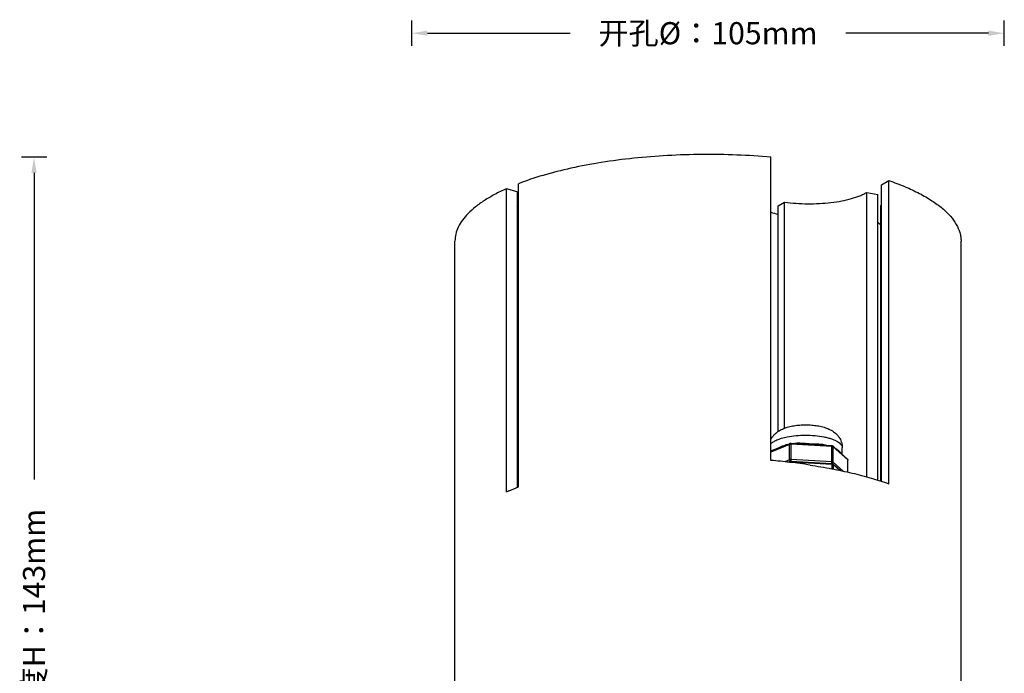
# Model space of a CAD drawing. Units: millimetres. Extents: x 21269 to 24125, y 1199 to 8254.
# Drawn here: x 23756 to 23912, y 1751 to 1854 of the extents above; entities that cross this region are included whole.
import ezdxf

# ---------------------------------------------------------------- set-up
doc = ezdxf.new("R2010")
doc.units = ezdxf.units.MM
doc.layers.add('02___PRT_ALL_AXES', color=7, linetype='Continuous')
doc.layers.add('06___PRT_ALL_SURFS', color=7, linetype='Continuous')
doc.styles.get("Standard").update_dxf_attribs({"font": 'arial.ttf'})
doc.dimstyles.new('ISO-25', dxfattribs={"dimtxt": 2.5, "dimasz": 2.5, "dimexe": 2, "dimexo": 0.625, "dimgap": 5, "dimtad": 0, "dimtxsty": 'Standard', "dimcen": 2.5, "dimadec": 0, "dimazin": 0, "dimtfac": 1, "dimtmove": 0, "dimatfit": 3, "dimfxl": 2, "dimfxlon": 1, "dimarcsym": 0})

# ---------------------------------------------------------------- blocks, each defined once
blk = doc.blocks.new('*D86')
at = {"color": 0, "lineweight": -2, "transparency": 16777216}
for p, q in [((23760.32, 1832.29), (23756.32, 1832.29)), ((23758.32, 1829.79), (23758.32, 1781.33)), ((23758.32, 1689.04), (23758.32, 1737.49)), ((23760.32, 1686.54), (23756.32, 1686.54))]:
    blk.add_line(p, q, dxfattribs=at)
at = {"color": 0, "transparency": 16777216}
for points in [[(23757.9, 1829.79), (23758.73, 1829.79), (23758.32, 1832.29)], [(23757.9, 1689.04), (23758.73, 1689.04), (23758.32, 1686.54)]]:
    blk.add_solid(points, dxfattribs=at)
at = {"layer": 'Defpoints', "color": 0, "transparency": 16777216}
for p in [(23758.32, 1832.29), (23874.82, 1832.29), (23819.87, 1686.54)]:
    blk.add_point(p, dxfattribs=at)
at = {"color": 0, "transparency": 16777216, "insert": (23758.32, 1759.41), "char_height": 2.5, "attachment_point": 5, "rotation": 90}
blk.add_mtext('{\\fMicrosoft YaHei UI|b0|i0|c134|p34;\\H1.4x;高度H：143mm}', dxfattribs=at)
blk = doc.blocks.new('*D87')
at = {"color": 0, "lineweight": -2, "transparency": 16777216}
for p, q in [((23818.02, 1849.88), (23818.02, 1853.88)), ((23911.71, 1849.88), (23911.71, 1853.88)), ((23820.52, 1851.88), (23843.08, 1851.88)), ((23909.21, 1851.88), (23886.65, 1851.88))]:
    blk.add_line(p, q, dxfattribs=at)
at = {"color": 0, "transparency": 16777216}
for points in [[(23820.52, 1852.29), (23820.52, 1851.46), (23818.02, 1851.88)], [(23909.21, 1852.29), (23909.21, 1851.46), (23911.71, 1851.88)]]:
    blk.add_solid(points, dxfattribs=at)
at = {"layer": 'Defpoints', "color": 0, "transparency": 16777216}
for p in [(23911.71, 1851.88), (23818.02, 1698.62), (23911.71, 1698.62)]:
    blk.add_point(p, dxfattribs=at)
at = {"color": 0, "transparency": 16777216, "insert": (23864.86, 1851.88), "char_height": 2.5, "attachment_point": 5}
blk.add_mtext('{\\fMicrosoft YaHei UI|b0|i0|c134|p34;\\H1.4x;开孔\\fArial|b0|i0|c0|p34;Ø\\fMicrosoft YaHei UI|b0|i0|c134|p34;：105\\fArial|b0|i0|c0|p34;mm}', dxfattribs=at)

msp = doc.modelspace()

# ---------------------------------------------------------------- linework, layer by layer
at = {"color": 7, "linetype": 'Continuous'}
for p, q in [((23834.889, 1780.169), (23834.889, 1828.093)), ((23834.693, 1826.822), (23832.989, 1827.299)), ((23832.989, 1779.375), (23832.989, 1827.299)), ((23834.693, 1826.822), (23834.693, 1780.09)), ((23876.484, 1786.466), (23877.834, 1787.036)), ((23878.016, 1787.063), (23879.863, 1786.963)), ((23879.844, 1787.097), (23879.852, 1787.096)), ((23879.844, 1787.097), (23879.852, 1787.096)), ((23877.756, 1786.895), (23874.824, 1785.658)), ((23874.824, 1785.767), (23875.11, 1785.887)), ((23874.95, 1785.901), (23875.065, 1785.972)), ((23876.442, 1786.558), (23876.639, 1786.642)), ((23876.484, 1786.466), (23876.485, 1786.467)), ((23877.156, 1786.745), (23877.163, 1786.809)), ((23877.756, 1784.451), (23877.756, 1786.895)), ((23884.422, 1786.583), (23878.036, 1786.931)), ((23878.036, 1784.488), (23878.036, 1786.931)), ((23882.548, 1786.817), (23884.402, 1786.716)), ((23884.422, 1784.14), (23884.422, 1786.583)), ((23884.602, 1786.644), (23885.674, 1785.686)), ((23886.968, 1784.453), (23884.655, 1786.519)), ((23884.655, 1784.076), (23884.655, 1786.519)), ((23885.538, 1785.885), (23885.66, 1785.775)), ((23885.674, 1785.686), (23885.706, 1785.657)), ((23885.706, 1785.657), (23885.908, 1785.477)), ((23885.908, 1785.476), (23886.914, 1784.578)), ((23877.756, 1784.451), (23876.991, 1784.129)), ((23877.496, 1784.074), (23877.834, 1784.217)), ((23878.008, 1784.24), (23878.021, 1784.291)), ((23878.016, 1784.244), (23884.402, 1783.897)), ((23884.422, 1784.14), (23878.036, 1784.488)), ((23878.036, 1784.112), (23884.422, 1783.764)), ((23878.036, 1784.112), (23878.036, 1784.016)), ((23884.394, 1783.893), (23884.406, 1783.944)), ((23884.406, 1783.944), (23884.418, 1784.037)), ((23884.418, 1784.037), (23884.422, 1784.14)), ((23884.504, 1783.871), (23884.562, 1783.901)), ((23886.231, 1782.668), (23884.655, 1784.076)), ((23886.968, 1782.51), (23886.968, 1784.453)), ((23886.968, 1784.453), (23886.987, 1784.417)), ((23886.987, 1782.505), (23886.987, 1784.417)), ((23884.422, 1783.764), (23884.422, 1783.025)), ((23884.602, 1783.824), (23885.801, 1782.753)), ((23884.655, 1783.7), (23885.691, 1782.775)), ((23884.655, 1783.7), (23884.655, 1782.979))]:
    msp.add_line(p, q, dxfattribs=at)
for centre, radius, start, end in [((23844.182, 1809.837), 17.454, 122.30396, 123.12033), ((23868.566, 1799.307), 25.026, 72.75603, 75.46842), ((23880.233, 1771.456), 15.666, 93.12265, 96.0876), ((23876.039, 1784.555), 1.734, 131.8832, 134.60871), ((23875.415, 1785.25), 0.8, 125.54153, 131.84318), ((23877.715, 1784.305), 2.564, 102.43261, 104.62552), ((23879.56, 1775.914), 11.155, 101.18826, 102.40715), ((23895.672, 1796.871), 14.946, 227.94055, 228.49901)]:
    msp.add_arc(centre, radius, start, end, dxfattribs=at)
for points, knots in [([(23874.824, 1832.287), (23873.028, 1832.445), (23869.402, 1832.672), (23863.947, 1832.757), (23858.508, 1832.587), (23853.189, 1832.166), (23848.088, 1831.502), (23843.301, 1830.609), (23838.916, 1829.502), (23836.171, 1828.59), (23834.889, 1828.093)], [0, 0, 0, 0, 0.1337176, 0.2693019, 0.4045083, 0.5370889, 0.6648698, 0.7858054, 0.89804, 1, 1, 1, 1]), ([(23893.444, 1828.61), (23894.312, 1828.307), (23895.957, 1827.68), (23898.242, 1826.617), (23900.219, 1825.485), (23901.871, 1824.29), (23903.183, 1823.042), (23904.143, 1821.747), (23904.644, 1820.609), (23904.838, 1819.705), (23904.87, 1819.258), (23904.87, 1819.036)], [0, 0, 0, 0, 0.1753028, 0.3355427, 0.480162, 0.6091851, 0.7232936, 0.8241683, 0.9148206, 0.9577785, 1, 1, 1, 1]), ([(23832.989, 1827.299), (23832.362, 1827.016), (23831.177, 1826.438), (23829.542, 1825.485), (23828.135, 1824.488), (23826.967, 1823.455), (23826.043, 1822.388), (23825.372, 1821.292), (23824.963, 1820.172), (23824.87, 1819.408), (23824.87, 1819.036)], [0, 0, 0, 0, 0.1694331, 0.3247689, 0.465942, 0.5934468, 0.7083278, 0.8123863, 0.9083739, 1, 1, 1, 1]), ([(23891.757, 1822.003), (23891.8, 1821.956), (23891.968, 1821.774), (23892.126, 1821.583), (23892.236, 1821.436)], [0, 0, 0, 0, 0.2574027, 1, 1, 1, 1]), ([(23874.814, 1787.673), (23874.942, 1787.929), (23875.267, 1788.396), (23875.905, 1788.94), (23876.627, 1789.34), (23877.412, 1789.623), (23878.256, 1789.823), (23879.152, 1789.948), (23880.083, 1790.001), (23881.021, 1789.981), (23881.936, 1789.89), (23882.806, 1789.726), (23883.618, 1789.483), (23884.246, 1789.199), (23884.707, 1788.909), (23885.032, 1788.655), (23885.332, 1788.36), (23885.684, 1787.908), (23886.011, 1787.246), (23886.102, 1786.657), (23886.102, 1786.362)], [0, 0, 0, 0, 0.0618793, 0.1214464, 0.1800314, 0.2394168, 0.3017943, 0.3673293, 0.4351356, 0.5033745, 0.5701834, 0.6340179, 0.6947166, 0.7532831, 0.7825995, 0.812322, 0.8425083, 0.8733202, 0.9361244, 1, 1, 1, 1]), ([(23874.757, 1786.944), (23874.876, 1787.077), (23875.196, 1787.327), (23875.791, 1787.627), (23876.536, 1787.886), (23877.087, 1788.017), (23877.382, 1788.076)], [0, 0, 0, 0, 0.1846653, 0.4144249, 0.6880023, 1, 1, 1, 1]), ([(23877.382, 1788.076), (23877.844, 1788.168), (23878.81, 1788.302), (23880.285, 1788.368), (23881.761, 1788.304), (23882.943, 1788.144), (23883.809, 1787.949), (23884.38, 1787.78), (23884.882, 1787.588), (23885.307, 1787.375), (23885.649, 1787.145), (23885.902, 1786.899), (23886.063, 1786.638), (23886.101, 1786.45), (23886.101, 1786.362)], [0, 0, 0, 0, 0.1501102, 0.3099085, 0.4698156, 0.6202394, 0.6891482, 0.7525842, 0.8097669, 0.8602125, 0.9037022, 0.9405641, 0.9719191, 1, 1, 1, 1]), ([(23877.834, 1787.036), (23877.81, 1787.026), (23877.767, 1786.982), (23877.756, 1786.925), (23877.756, 1786.895)], [0, 0, 0, 0, 0.4617553, 1, 1, 1, 1]), ([(23877.834, 1787.036), (23877.848, 1787.042), (23877.906, 1787.061), (23877.969, 1787.066), (23878.016, 1787.063)], [0, 0, 0, 0, 0.2433858, 1, 1, 1, 1]), ([(23878.016, 1787.063), (23878.02, 1787.063), (23878.027, 1787.048), (23878.032, 1787.023), (23878.036, 1786.98), (23878.036, 1786.949), (23878.036, 1786.931)], [0, 0, 0, 0, 0.0933821, 0.2983793, 0.610536, 1, 1, 1, 1]), ([(23879.369, 1786.983), (23879.374, 1786.999), (23879.378, 1787.037), (23879.379, 1787.076), (23879.379, 1787.099)], [0, 0, 0, 0, 0.4074824, 1, 1, 1, 1]), ([(23879.852, 1787.096), (23880.093, 1787.083), (23880.454, 1787.042), (23880.934, 1786.99), (23881.293, 1786.965), (23881.648, 1786.959), (23882.108, 1786.962), (23882.45, 1786.96), (23882.675, 1786.94)], [0, 0, 0, 0, 0.2562989, 0.3845456, 0.5119109, 0.6375266, 0.7608173, 1, 1, 1, 1]), ([(23879.863, 1786.963), (23880.09, 1786.95), (23880.541, 1786.913), (23881.215, 1786.86), (23881.884, 1786.839), (23882.328, 1786.828), (23882.548, 1786.817)], [0, 0, 0, 0, 0.2531595, 0.5050404, 0.7542027, 1, 1, 1, 1]), ([(23875.065, 1785.972), (23875.153, 1786.019), (23875.353, 1786.097), (23875.682, 1786.21), (23876.048, 1786.372), (23876.304, 1786.497), (23876.442, 1786.558)], [0, 0, 0, 0, 0.1986126, 0.4283553, 0.6975171, 1, 1, 1, 1]), ([(23875.11, 1785.887), (23875.214, 1785.931), (23875.431, 1786.016), (23875.892, 1786.201), (23876.241, 1786.364), (23876.484, 1786.466)], [0, 0, 0, 0, 0.2268704, 0.4688256, 1, 1, 1, 1]), ([(23876.639, 1786.642), (23876.674, 1786.655), (23876.814, 1786.71), (23876.958, 1786.757), (23877.068, 1786.786)], [0, 0, 0, 0, 0.2470201, 1, 1, 1, 1]), ([(23877.756, 1786.895), (23877.796, 1786.911), (23877.89, 1786.931), (23877.985, 1786.934), (23878.036, 1786.931)], [0, 0, 0, 0, 0.4559251, 1, 1, 1, 1]), ([(23882.675, 1786.94), (23882.699, 1786.938), (23882.793, 1786.929), (23882.887, 1786.916), (23882.956, 1786.904)], [0, 0, 0, 0, 0.2512736, 1, 1, 1, 1]), ([(23882.956, 1786.904), (23883.017, 1786.893), (23883.255, 1786.85), (23883.491, 1786.799), (23883.665, 1786.756)], [0, 0, 0, 0, 0.2566872, 1, 1, 1, 1]), ([(23882.985, 1786.787), (23882.974, 1786.8), (23882.96, 1786.84), (23882.956, 1786.881), (23882.956, 1786.904)], [0, 0, 0, 0, 0.4306369, 1, 1, 1, 1]), ([(23884.402, 1786.716), (23884.438, 1786.714), (23884.51, 1786.702), (23884.575, 1786.667), (23884.602, 1786.644)], [0, 0, 0, 0, 0.5053835, 1, 1, 1, 1]), ([(23884.402, 1786.716), (23884.406, 1786.715), (23884.413, 1786.7), (23884.417, 1786.675), (23884.422, 1786.633), (23884.422, 1786.601), (23884.422, 1786.583)], [0, 0, 0, 0, 0.0933821, 0.2983793, 0.610536, 1, 1, 1, 1]), ([(23884.422, 1786.583), (23884.455, 1786.582), (23884.516, 1786.575), (23884.575, 1786.56), (23884.602, 1786.549)], [0, 0, 0, 0, 0.5414874, 1, 1, 1, 1]), ([(23884.602, 1786.644), (23884.619, 1786.628), (23884.646, 1786.589), (23884.655, 1786.542), (23884.655, 1786.519)], [0, 0, 0, 0, 0.4911575, 1, 1, 1, 1]), ([(23884.602, 1786.549), (23884.607, 1786.547), (23884.626, 1786.539), (23884.644, 1786.529), (23884.655, 1786.519)], [0, 0, 0, 0, 0.2867142, 1, 1, 1, 1]), ([(23884.99, 1786.298), (23885.043, 1786.268), (23885.236, 1786.145), (23885.412, 1785.997), (23885.538, 1785.885)], [0, 0, 0, 0, 0.262939, 1, 1, 1, 1]), ([(23885.769, 1785.678), (23885.81, 1785.641), (23885.885, 1785.576), (23885.957, 1785.508), (23885.986, 1785.474)], [0, 0, 0, 0, 0.5498842, 1, 1, 1, 1]), ([(23885.986, 1785.474), (23885.995, 1785.463), (23886.03, 1785.42), (23886.057, 1785.371), (23886.071, 1785.332)], [0, 0, 0, 0, 0.2554055, 1, 1, 1, 1]), ([(23878.036, 1784.488), (23877.985, 1784.491), (23877.89, 1784.488), (23877.796, 1784.468), (23877.756, 1784.451)], [0, 0, 0, 0, 0.5440749, 1, 1, 1, 1]), ([(23877.834, 1784.267), (23877.797, 1784.302), (23877.764, 1784.367), (23877.756, 1784.435), (23877.756, 1784.451)], [0, 0, 0, 0, 0.7523724, 1, 1, 1, 1]), ([(23877.834, 1784.217), (23877.81, 1784.207), (23877.767, 1784.163), (23877.756, 1784.106), (23877.756, 1784.075)], [0, 0, 0, 0, 0.4617553, 1, 1, 1, 1]), ([(23877.756, 1784.075), (23877.796, 1784.092), (23877.89, 1784.112), (23877.985, 1784.115), (23878.036, 1784.112)], [0, 0, 0, 0, 0.4559251, 1, 1, 1, 1]), ([(23877.888, 1784.229), (23877.883, 1784.231), (23877.863, 1784.242), (23877.846, 1784.255), (23877.834, 1784.267)], [0, 0, 0, 0, 0.2399723, 1, 1, 1, 1]), ([(23878.016, 1784.244), (23878, 1784.245), (23877.938, 1784.245), (23877.876, 1784.234), (23877.834, 1784.217)], [0, 0, 0, 0, 0.2570479, 1, 1, 1, 1]), ([(23878.016, 1784.244), (23878.02, 1784.244), (23878.027, 1784.228), (23878.032, 1784.204), (23878.036, 1784.161), (23878.036, 1784.13), (23878.036, 1784.112)], [0, 0, 0, 0, 0.0933821, 0.2983793, 0.610536, 1, 1, 1, 1]), ([(23878.021, 1784.291), (23878.026, 1784.322), (23878.033, 1784.388), (23878.036, 1784.454), (23878.036, 1784.488)], [0, 0, 0, 0, 0.4774902, 1, 1, 1, 1]), ([(23884.602, 1783.824), (23884.575, 1783.848), (23884.51, 1783.883), (23884.438, 1783.895), (23884.402, 1783.897)], [0, 0, 0, 0, 0.4946495, 1, 1, 1, 1]), ([(23884.402, 1783.896), (23884.406, 1783.896), (23884.413, 1783.881), (23884.417, 1783.856), (23884.422, 1783.814), (23884.422, 1783.782), (23884.422, 1783.764)], [0, 0, 0, 0, 0.0933821, 0.2983793, 0.610536, 1, 1, 1, 1]), ([(23884.655, 1784.076), (23884.644, 1784.085), (23884.614, 1784.103), (23884.537, 1784.129), (23884.47, 1784.138), (23884.422, 1784.14)], [0, 0, 0, 0, 0.1801624, 0.4140661, 1, 1, 1, 1]), ([(23884.63, 1783.978), (23884.634, 1783.986), (23884.648, 1784.017), (23884.655, 1784.051), (23884.655, 1784.076)], [0, 0, 0, 0, 0.2565383, 1, 1, 1, 1]), ([(23886.914, 1784.578), (23886.936, 1784.558), (23886.974, 1784.508), (23886.987, 1784.447), (23886.987, 1784.417)], [0, 0, 0, 0, 0.4978042, 1, 1, 1, 1]), ([(23886.914, 1784.578), (23886.931, 1784.563), (23886.959, 1784.524), (23886.968, 1784.477), (23886.968, 1784.453)], [0, 0, 0, 0, 0.4911575, 1, 1, 1, 1]), ([(23884.422, 1783.764), (23884.455, 1783.763), (23884.516, 1783.756), (23884.575, 1783.741), (23884.602, 1783.73)], [0, 0, 0, 0, 0.5414875, 1, 1, 1, 1]), ([(23884.602, 1783.824), (23884.619, 1783.809), (23884.646, 1783.77), (23884.655, 1783.723), (23884.655, 1783.7)], [0, 0, 0, 0, 0.4911575, 1, 1, 1, 1]), ([(23884.602, 1783.73), (23884.607, 1783.728), (23884.626, 1783.72), (23884.644, 1783.71), (23884.655, 1783.7)], [0, 0, 0, 0, 0.2867141, 1, 1, 1, 1]), ([(23832.989, 1779.375), (23833.141, 1779.444), (23833.769, 1779.722), (23834.405, 1779.981), (23834.889, 1780.169)], [0, 0, 0, 0, 0.2435273, 1, 1, 1, 1])]:
    msp.add_open_spline(points, degree=3, knots=knots, dxfattribs=at)
for points in [[(23879.379, 1787.099), (23879.534, 1787.107), (23879.689, 1787.105), (23879.844, 1787.097)], [(23874.869, 1785.781), (23874.877, 1785.802), (23874.881, 1785.824), (23874.881, 1785.846)], [(23884.562, 1783.901), (23884.59, 1783.921), (23884.614, 1783.948), (23884.63, 1783.978)]]:
    msp.add_open_spline(points, degree=3, dxfattribs=at)
at = {"layer": '02___PRT_ALL_AXES', "color": 7, "linetype": 'Continuous'}
for p, q in [((23874.824, 1784.363), (23874.824, 1832.287)), ((23892.299, 1781.045), (23892.299, 1827.932)), ((23893.444, 1780.686), (23893.444, 1828.61)), ((23889.963, 1781.759), (23889.963, 1826.72)), ((23891.695, 1781.234), (23891.695, 1826.377)), ((23875.964, 1788.905), (23875.964, 1824.583)), ((23876.973, 1789.423), (23876.973, 1825.18)), ((23892.211, 1781.072), (23892.211, 1824.674)), ((23886.102, 1785.304), (23886.102, 1786.362))]:
    msp.add_line(p, q, dxfattribs=at)
for centre, radius, start, end in [((23865.642, 1679.8), 104.966, 83.33221, 84.98142), ((23866.485, 1687.094), 97.623, 81.43364, 83.32636)]:
    msp.add_arc(centre, radius, start, end, dxfattribs=at)
msp.add_open_spline([(23881.026, 1783.628), (23882.162, 1783.456), (23884.378, 1783.079), (23887.593, 1782.396), (23890.604, 1781.613), (23892.525, 1781.007), (23893.444, 1780.686)], degree=3, knots=[0, 0, 0, 0, 0.2697223, 0.5274906, 0.7714668, 1, 1, 1, 1], dxfattribs=at)
at = {"layer": '06___PRT_ALL_SURFS', "color": 7, "linetype": 'Continuous'}
for p, q in [((23892.299, 1827.932), (23893.444, 1828.61)), ((23889.963, 1826.72), (23891.695, 1826.377)), ((23875.964, 1824.583), (23876.973, 1825.18)), ((23892.211, 1824.674), (23892.299, 1824.693)), ((23824.87, 1732.585), (23824.87, 1819.037)), ((23904.87, 1732.585), (23904.87, 1819.037))]:
    msp.add_line(p, q, dxfattribs=at)
msp.add_open_spline([(23876.973, 1825.18), (23877.568, 1825.099), (23878.784, 1824.976), (23880.627, 1824.906), (23882.477, 1824.947), (23884.278, 1825.098), (23885.971, 1825.355), (23887.504, 1825.708), (23888.652, 1826.086), (23889.446, 1826.435), (23889.799, 1826.622), (23889.963, 1826.72)], degree=3, knots=[0, 0, 0, 0, 0.1358113, 0.2760842, 0.4168513, 0.554208, 0.6843535, 0.8038263, 0.909729, 0.9569297, 1, 1, 1, 1], dxfattribs=at)

# ---------------------------------------------------------------- dimensions: what is measured, and where the dimension line sits
dim = msp.add_linear_dim(base=(23911.711, 1851.878), p1=(23818.018, 1698.619), p2=(23911.711, 1698.619), text='{\\fMicrosoft YaHei UI|b0|i0|c134|p34;\\H1.4x;开孔\\fArial|b0|i0|c0|p34;Ø\\fMicrosoft YaHei UI|b0|i0|c134|p34;：105\\fArial|b0|i0|c0|p34;mm}', dimstyle='ISO-25')
dim.commit()
dim.dimension.update_dxf_attribs({"geometry": '*D87', "text_midpoint": (23864.864, 1851.878), "dimtype": 160})
dim = msp.add_linear_dim(base=(23758.318, 1832.287), p1=(23819.87, 1686.54), p2=(23874.824, 1832.287), angle=90, text='{\\fMicrosoft YaHei UI|b0|i0|c134|p34;\\H1.4x;高度H：143mm}', dimstyle='ISO-25')
dim.commit()
dim.dimension.update_dxf_attribs({"geometry": '*D86', "text_midpoint": (23758.318, 1759.414), "dimtype": 160})

doc.saveas('drawing.dxf')
